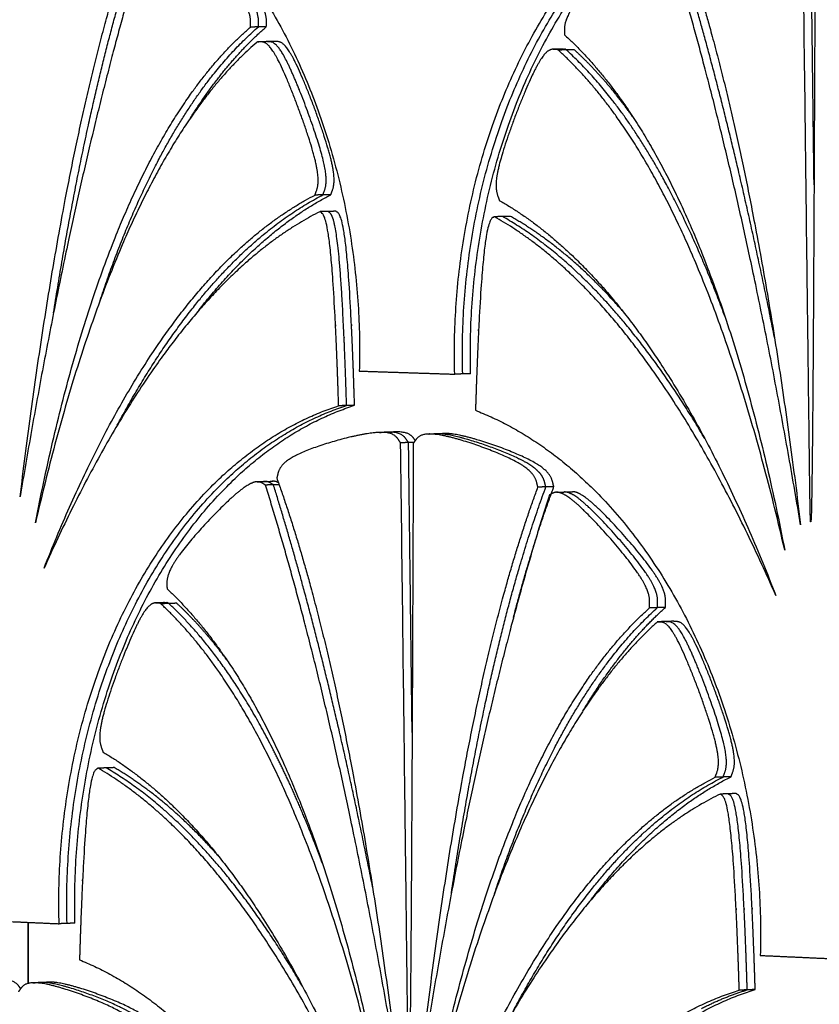
# Model space of a CAD drawing. Units: inches. Extents: x 675 to 1035, y -101 to 177.
# Drawn here: x 958 to 968, y 33 to 46 of the extents above; entities that cross this region are included whole.
import ezdxf

# ---------------------------------------------------------------- set-up
doc = ezdxf.new("R2010")
doc.units = ezdxf.units.IN
doc.header["$MEASUREMENT"] = 0
doc.layers.add('Make2D$Visible$Curves', color=7, linetype='Continuous', true_color=0x000000)

msp = doc.modelspace()

# ---------------------------------------------------------------- linework, layer by layer
at = {"layer": 'Make2D$Visible$Curves', "color": 18, "lineweight": -3, "true_color": 0x000000}
for points, weights, degree in [([(958.9734, 47.80158), (961.12546, 46.98576), (962.49159, 44.37307), (962.40186, 41.22401)], [507.811045189, 424.870698561, 423.811845421, 504.634485768], 3), ([(963.57092, 41.18595), (963.48083, 44.34656), (964.85877, 46.90328), (967.05768, 47.63438)], [503.560382376, 423.04840493, 421.989551789, 500.383822955], 3), ([(963.66851, 41.18874), (963.57842, 44.34885), (964.95639, 46.90518), (967.15535, 47.63617)], [503.638861621, 423.114325671, 422.055472531, 500.4623022], 3), ([(963.76607, 41.19152), (963.67597, 44.35114), (965.05398, 46.90708), (967.25298, 47.63796)], [503.717340867, 423.180246413, 422.121393273, 500.540781446], 3), ([(967.97401, 43.50522), (967.96201, 44.48369), (967.94708, 45.69317), (967.92839, 47.18791)], [499.722290946, 499.733121938, 499.746594846, 499.763467704], 3), ([(967.93331, 39.37567), (967.92348, 39.37673), (967.92331, 39.77958), (967.83071, 47.18604)], [499.592389325, 499.601254159, 499.601407405, 499.684988459], 3), ([(967.98918, 47.18264), (967.96275, 39.81568), (967.94334, 39.37918), (967.93347, 39.37569)], [499.541968218, 499.56581758, 499.583333012, 499.592243834], 3), ([(958.24561, 39.68213), (958.62749, 42.83021), (959.12058, 45.22915), (959.72549, 46.87837)], [508.490519698, 508.133762697, 507.673853888, 507.110793269], 3), ([(958.65517, 41.93589), (958.9823, 44.00125), (959.37149, 45.64948), (959.82299, 46.88025)], [508.277402402, 507.972125298, 507.609415336, 507.189272514], 3), ([(959.86228, 46.78397), (959.25254, 44.85721), (958.71409, 42.49157), (958.24649, 39.68745)], [506.983642408, 507.550914805, 508.052930834, 508.489690495], 3), ([(966.28525, 46.73178), (966.90618, 45.0314), (967.4144, 42.56811), (967.80927, 39.3413)], [501.084074919, 500.521014287, 500.061105459, 499.704348433], 3), ([(967.80927, 39.3413), (967.32571, 42.22632), (966.77088, 44.65993), (966.14523, 46.64252)], [499.704348433, 500.141301889, 500.643594337, 501.211225779], 3), ([(967.48917, 41.63523), (967.11088, 43.54108), (966.69539, 45.21076), (966.24287, 46.64447)], [500.160285795, 500.502558314, 500.87903139, 501.289705025], 3), ([(961.16506, 45.44209), (961.16582, 45.50137), (961.18349, 45.56606), (961.10979, 45.7107)], [505.944518861, 505.943816207, 505.927475882, 505.995665986], 3), ([(958.43302, 39.36201), (959.02486, 42.39929), (959.90211, 44.42585), (961.06753, 45.43997)], [508.315377741, 507.76307364, 506.946627598, 505.866039615], 3), ([(959.22483, 42.08693), (959.74508, 43.65043), (960.39152, 44.76909), (961.16506, 45.44209)], [507.746034377, 507.261726056, 506.661220884, 505.944518861], 3), ([(960.33419, 44.32762), (960.62011, 44.78229), (960.92955, 45.15451), (961.26257, 45.4442)], [506.883385588, 506.618090562, 506.331294735, 506.022998106], 3), ([(961.16506, 45.44209), (961.1163, 45.44103), (961.06753, 45.43997)], [505.944518861, 505.905279238, 505.866039615], 2), ([(961.26257, 45.4442), (961.21382, 45.44314), (961.16506, 45.44209)], [506.022998106, 505.983758483, 505.944518861], 2), ([(961.16381, 45.26117), (961.16024, 45.2611), (961.15356, 45.25771), (961.14432, 45.25161)], [505.77697743, 505.780276297, 505.786456613, 505.795004911], 3), ([(961.16381, 45.26117), (961.21258, 45.26225), (961.26134, 45.26332)], [505.77697743, 505.816217053, 505.855456676], 2), ([(961.26242, 45.26322), (961.2621, 45.26329), (961.26174, 45.26333), (961.26134, 45.26332)], [505.854456557, 505.854753233, 505.855086847, 505.855456676], 3), ([(961.35993, 45.26536), (961.31118, 45.26429), (961.26242, 45.26322)], [505.932935803, 505.89369618, 505.854456557], 2), ([(964.91751, 45.34402), (966.10448, 44.25942), (967.0047, 42.15512), (967.61534, 39.02948)], [502.328828562, 501.248240571, 500.431794513, 499.879490387], 3), ([(961.14432, 45.25161), (960.01713, 44.28081), (959.1141, 42.31676), (958.43302, 39.36201)], [505.795004911, 506.83977366, 507.679897937, 508.315377741], 3), ([(964.77651, 45.16818), (964.82532, 45.16926), (964.87413, 45.17035)], [502.457496772, 502.496736394, 502.535976017], 2), ([(964.80649, 45.16768), (964.79704, 45.16747), (964.78721, 45.16841), (964.77651, 45.16818)], [502.430134157, 502.438757772, 502.447733221, 502.457496772], 3), ([(964.90411, 45.16985), (964.8553, 45.16877), (964.80649, 45.16768)], [502.508613403, 502.46937378, 502.430134157], 2), ([(964.81881, 45.16883), (964.81475, 45.16809), (964.81066, 45.16777), (964.80649, 45.16768)], [502.418890863, 502.422595136, 502.426330421, 502.430134157], 3), ([(964.83966, 45.15825), (964.82924, 45.1656), (964.82203, 45.16942), (964.81881, 45.16883)], [502.399863264, 502.409369892, 502.415947839, 502.418890863], 3), ([(964.81941, 45.16889), (964.86822, 45.16998), (964.91703, 45.17106)], [502.418342743, 502.457582365, 502.496821988], 2), ([(964.93727, 45.16043), (964.88847, 45.15934), (964.83966, 45.15825)], [502.47834251, 502.439102887, 502.399863264], 2), ([(967.61534, 39.02948), (966.91285, 42.07699), (965.98687, 44.11907), (964.83966, 45.15825)], [499.879490387, 500.514970215, 501.355094507, 502.399863264], 3), ([(964.90411, 45.16985), (964.89466, 45.16964), (964.88482, 45.17058), (964.87413, 45.17035)], [502.508613403, 502.517237017, 502.526212466, 502.535976017], 3), ([(964.93727, 45.16043), (964.92746, 45.16735), (964.9205, 45.17114), (964.91703, 45.17106)], [502.47834251, 502.487298235, 502.493654875, 502.496821988], 3), ([(965.03486, 45.1626), (964.98607, 45.16151), (964.93727, 45.16043)], [502.556821755, 502.517582132, 502.47834251], 2), ([(966.8835, 41.88939), (966.32743, 43.39911), (965.67847, 44.48915), (964.93727, 45.16043)], [500.708517397, 501.212914463, 501.802856167, 502.47834251], 3), ([(965.75019, 44.34497), (965.52214, 44.66475), (965.28369, 44.93728), (965.03486, 45.1626)], [501.904888969, 502.11254177, 502.329852699, 502.556821755], 3), ([(958.53938, 38.80893), (959.47866, 41.19486), (960.58458, 42.72022), (961.85915, 43.38114)], [508.216032241, 507.34039812, 506.313277715, 505.134671027], 3), ([(959.43642, 40.56035), (960.18724, 41.95997), (961.02706, 42.9016), (961.9567, 43.38358)], [507.548949802, 506.850833288, 506.072233445, 505.213150273], 3), ([(960.41617, 41.94429), (960.92719, 42.60408), (961.47314, 43.0848), (962.05422, 43.38601)], [506.807289811, 506.333472966, 505.828252869, 505.291629518], 3), ([(961.9567, 43.38358), (961.90793, 43.38236), (961.85915, 43.38114)], [505.213150273, 505.17391065, 505.134671027], 2), ([(962.05422, 43.38601), (962.00546, 43.3848), (961.9567, 43.38358)], [505.291629518, 505.252389895, 505.213150273], 2), ([(964.11703, 43.31646), (965.40815, 42.57589), (966.53829, 40.96343), (967.5054, 38.4752)], [503.060197133, 501.88159044, 500.854470023, 499.978835883], 3), ([(961.91746, 43.17756), (960.68464, 42.55233), (959.55905, 41.09468), (958.53938, 38.80893)], [505.08088044, 506.220547655, 507.265598255, 508.216032241], 3), ([(962.01501, 43.18003), (961.96624, 43.1788), (961.91746, 43.17756)], [505.159359685, 505.120120062, 505.08088044], 2), ([(962.11253, 43.1825), (962.06378, 43.18126), (962.01501, 43.18003)], [505.23783893, 505.198599308, 505.159359685], 2), ([(962.06357, 43.13227), (962.04569, 43.16736), (962.0292, 43.1719), (962.01501, 43.18003)], [505.114577932, 505.131067544, 505.146275091, 505.159359685], 3), ([(964.15585, 43.11793), (964.10705, 43.11669), (964.05825, 43.11545)], [503.192466965, 503.153227342, 503.113987719], 2), ([(967.5054, 38.4752), (966.45583, 40.86736), (965.30635, 42.41264), (964.05825, 43.11545)], [499.978835883, 500.929269887, 501.974320499, 503.113987719], 3), ([(964.25342, 43.12042), (964.20464, 43.11918), (964.15585, 43.11793)], [503.27094621, 503.231706587, 503.192466965], 2), ([(966.63461, 40.39721), (965.85704, 41.71906), (965.03064, 42.62543), (964.15585, 43.11793)], [500.934151889, 501.640381493, 502.393153185, 503.192466965], 3), ([(965.62419, 41.96503), (965.18132, 42.47028), (964.72437, 42.85533), (964.25342, 43.12042)], [502.019600633, 502.423207326, 502.840322519, 503.27094621], 3), ([(963.66851, 41.18874), (963.61972, 41.18735), (963.57092, 41.18595)], [503.638861621, 503.599621999, 503.560382376], 2), ([(963.76607, 41.19152), (963.71729, 41.19013), (963.66851, 41.18874)], [503.717340867, 503.678101244, 503.638861621], 2), ([(958.7233, 34.4499), (958.63479, 37.58371), (959.98849, 40.101), (962.14859, 40.79868)], [508.044338055, 426.814823476, 425.755970353, 504.867778685], 3), ([(958.82078, 34.45371), (958.73227, 37.58703), (960.086, 40.10393), (962.24615, 40.80152)], [508.1228173, 426.880744218, 425.821891094, 504.94625793], 3), ([(958.91822, 34.45751), (958.82971, 37.59035), (960.18348, 40.10687), (962.34368, 40.80436)], [508.201296545, 426.946664959, 425.887811836, 505.024737176], 3), ([(962.24615, 40.80152), (962.19738, 40.8001), (962.14859, 40.79868)], [504.94625793, 504.907018308, 504.867778685], 2), ([(962.34368, 40.80436), (962.29492, 40.80294), (962.24615, 40.80152)], [505.024737176, 504.985497553, 504.94625793], 2), ([(963.8255, 40.74276), (966.01615, 39.8915), (967.40686, 37.23751), (967.31551, 34.06139)], [503.327089455, 421.10427999, 420.045426849, 500.150530034], 3), ([(962.6495, 40.47247), (962.69829, 40.47392), (962.74707, 40.47537)], [504.40657485, 504.445814472, 504.485054095], 2), ([(962.90794, 40.34486), (962.8687, 40.39114), (962.85582, 40.47859), (962.6495, 40.47247)], [504.168944192, 504.205012286, 504.216852928, 504.40657485], 3), ([(962.74707, 40.47537), (962.79584, 40.47681), (962.84461, 40.47826)], [504.485054095, 504.524293718, 504.56353334], 2), ([(963.00552, 40.34777), (962.96628, 40.39404), (962.95339, 40.48148), (962.74707, 40.47537)], [504.247423438, 504.283491532, 504.295332174, 504.485054095], 3), ([(963.0875, 40.3722), (963.0564, 40.41963), (963.02199, 40.48352), (962.84461, 40.47826)], [504.340204926, 504.368790051, 504.400417438, 504.56353334], 3), ([(963.25206, 40.45245), (963.11203, 40.44829), (963.09785, 40.37757), (963.06361, 40.33954)], [503.852885447, 503.981447301, 503.994477327, 504.025923952], 3), ([(963.25206, 40.45245), (963.30086, 40.4539), (963.34965, 40.45535)], [503.852885447, 503.89212507, 503.931364692], 2), ([(963.34965, 40.45535), (963.33289, 40.45485), (963.31794, 40.4534), (963.30454, 40.45117)], [503.931364692, 503.946741064, 503.960464769, 503.972764981], 3), ([(963.34965, 40.45535), (963.39843, 40.4568), (963.4472, 40.45825)], [503.931364692, 503.970604315, 504.009843938], 2), ([(963.4472, 40.45825), (963.43047, 40.45775), (963.41553, 40.4563), (963.40215, 40.45408)], [504.009843938, 504.025201428, 504.038910309, 504.051198909], 3), ([(963.00552, 40.34777), (962.95673, 40.34631), (962.90794, 40.34486)], [504.247423438, 504.208183815, 504.168944192], 2), ([(963.00872, 32.6027), (962.99907, 32.60387), (962.9989, 33.00314), (962.90794, 40.34486)], [504.076345059, 504.085209892, 504.085363138, 504.168944192], 3), ([(963.07193, 40.34975), (963.03873, 40.34876), (963.00552, 40.34777)], [504.300849676, 504.274136557, 504.247423438], 2), ([(963.04917, 36.79266), (963.03758, 37.74549), (963.02328, 38.91429), (963.00552, 40.34777)], [504.207312081, 504.21795781, 504.23109945, 504.247423438], 3), ([(963.06361, 40.33954), (963.03755, 33.0128), (963.01844, 32.60311), (963.00878, 32.6027)], [504.025923952, 504.049857054, 504.06741167, 504.076293113], 3), ([(961.15132, 39.86758), (961.20009, 39.86907), (961.24886, 39.87056)], [505.78852591, 505.827765533, 505.867005156], 2), ([(961.25226, 39.8268), (961.22491, 39.83869), (961.20151, 39.86912), (961.15132, 39.86758)], [505.695181513, 505.72047199, 505.742109157, 505.78852591], 3), ([(961.24886, 39.87056), (961.23392, 39.87011), (961.2166, 39.86682), (961.1961, 39.85937)], [505.867005156, 505.880825266, 505.89684206, 505.915806005], 3), ([(961.24886, 39.87056), (961.29761, 39.87205), (961.34636, 39.87354)], [505.867005156, 505.906244778, 505.945484401], 2), ([(961.3498, 39.82979), (961.32244, 39.84168), (961.29905, 39.87209), (961.24886, 39.87056)], [505.773660758, 505.798951236, 505.820588403, 505.867005156], 3), ([(961.3498, 39.82979), (961.30103, 39.82829), (961.25226, 39.8268)], [505.773660758, 505.734421135, 505.695181513], 2), ([(962.88688, 32.57014), (962.41188, 35.43539), (961.86686, 37.85415), (961.25226, 39.8268)], [504.188304166, 504.625257622, 505.127550071, 505.695181513], 3), ([(961.34636, 39.87354), (961.33142, 39.87308), (961.31411, 39.8698), (961.29362, 39.86235)], [505.945484401, 505.959301397, 505.975314087, 505.994272431], 3), ([(961.41076, 39.855), (961.39408, 39.86528), (961.3744, 39.8744), (961.34636, 39.87354)], [505.885931705, 505.901353538, 505.919551629, 505.945484401], 3), ([(961.41895, 39.8319), (961.38437, 39.83084), (961.3498, 39.82979)], [505.829314273, 505.801487516, 505.773660758], 2), ([(962.56405, 34.90079), (962.19514, 36.77315), (961.79033, 38.41608), (961.3498, 39.82979)], [504.653469225, 504.993277237, 505.366674414, 505.773660758], 3), ([(961.38981, 39.91355), (961.99977, 38.22067), (962.499, 35.77306), (962.88688, 32.57014)], [505.568030653, 505.004970021, 504.545061192, 504.188304166], 3), ([(964.68867, 39.80448), (964.67755, 39.83646), (964.67462, 39.87365), (964.65239, 39.9173)], [502.705316737, 502.715473898, 502.718145622, 502.738459292], 3), ([(963.13944, 32.55253), (963.49167, 35.72907), (963.97531, 38.14548), (964.59106, 39.80148)], [503.956283114, 503.633046664, 503.189898123, 502.626837491], 3), ([(964.73029, 39.70445), (964.11335, 37.78007), (963.58614, 35.41474), (963.14816, 32.60858)], [502.499686631, 503.063564399, 503.54642512, 503.948268794], 3), ([(963.53076, 34.82896), (963.84335, 36.91045), (964.22922, 38.56904), (964.68867, 39.80448)], [503.765185478, 503.478619276, 503.125329696, 502.705316737], 3), ([(964.29095, 38.203), (964.44527, 38.79978), (964.61036, 39.33462), (964.78625, 39.80749)], [503.236606476, 503.095437769, 502.944500938, 502.783795982], 3), ([(964.68867, 39.80448), (964.63987, 39.80298), (964.59106, 39.80148)], [502.705316737, 502.666077114, 502.626837491], 2), ([(964.78625, 39.80749), (964.73746, 39.80599), (964.68867, 39.80448)], [502.783795982, 502.744556359, 502.705316737], 2), ([(964.81754, 39.73889), (964.77673, 39.73762), (964.75512, 39.71344), (964.73029, 39.70445)], [502.420047788, 502.457297475, 502.477025469, 502.499686631], 3), ([(964.81754, 39.73889), (964.86635, 39.7404), (964.91516, 39.7419)], [502.420047788, 502.45928741, 502.498527033], 2), ([(964.91516, 39.7419), (964.96395, 39.74341), (965.01274, 39.74492)], [502.498527033, 502.537766656, 502.577006278], 2), ([(967.93348, 39.37567), (967.93342, 39.37567), (967.93335, 39.37567)], [499.59244756, 499.592396037, 499.592344513], 2), ([(960.04619, 38.55482), (961.21223, 37.46532), (962.09655, 35.36873), (962.69639, 32.26345)], [506.812784295, 505.732196304, 504.915750246, 504.363446121], 3), ([(959.90461, 38.38219), (959.95337, 38.38379), (960.00212, 38.38539)], [506.944300499, 506.983540121, 507.022779744], 2), ([(959.93947, 38.38144), (959.92858, 38.38108), (959.91722, 38.3826), (959.90461, 38.38219)], [506.911917205, 506.922033008, 506.932588063, 506.944300499], 3), ([(960.03697, 38.38464), (959.98822, 38.38304), (959.93947, 38.38144)], [506.990396451, 506.951156828, 506.911917205], 2), ([(959.94923, 38.38238), (959.94601, 38.38183), (959.94276, 38.38155), (959.93947, 38.38144)], [506.902846597, 506.905843231, 506.90886016, 506.911917205], 3), ([(959.96971, 38.37164), (959.95948, 38.37906), (959.9524, 38.38293), (959.94923, 38.38238)], [506.883818998, 506.893325626, 506.899903573, 506.902846597], 3), ([(959.94972, 38.38243), (959.99848, 38.38403), (960.04723, 38.38563)], [506.902390237, 506.94162986, 506.980869482], 2), ([(960.00212, 38.38539), (959.99584, 38.38518), (959.98924, 38.3845), (959.98225, 38.38286)], [507.022779744, 507.028618361, 507.034744587, 507.041247381], 3), ([(960.03697, 38.38464), (960.02609, 38.38429), (960.01473, 38.3858), (960.00212, 38.38539)], [506.990396451, 507.000512253, 507.011067308, 507.022779744], 3), ([(960.04674, 38.38559), (960.04351, 38.38503), (960.04027, 38.38475), (960.03697, 38.38464)], [506.981325842, 506.984322476, 506.987339405, 506.990396451], 3), ([(960.06722, 38.37485), (960.05749, 38.3819), (960.0506, 38.38574), (960.04723, 38.38563)], [506.962298243, 506.971341319, 506.97773436, 506.980869482], 3), ([(960.1647, 38.37805), (960.11596, 38.37645), (960.06722, 38.37485)], [507.040777489, 507.001537866, 506.962298243], 2), ([(960.79019, 37.66676), (960.5897, 37.94048), (960.3812, 38.17757), (960.1647, 38.37805)], [506.460418703, 506.646294937, 506.839747866, 507.040777489], 3), ([(960.06722, 38.37485), (960.01847, 38.37325), (959.96971, 38.37164)], [506.962298243, 506.923058621, 506.883818998], 2), ([(962.69639, 32.26345), (962.00633, 35.29241), (961.0967, 37.32765), (959.96971, 38.37164)], [504.363446121, 504.998925948, 505.839050241, 506.883818998], 3), ([(961.34803, 36.58234), (960.95793, 37.34795), (960.53094, 37.94536), (960.06722, 38.37485)], [505.775298354, 506.13623569, 506.53190232, 506.962298243], 3), ([(963.28773, 32.23066), (963.90235, 35.23798), (964.79131, 37.26864), (965.95728, 38.32092)], [503.820144812, 503.256700673, 502.443984181, 501.381995335], 3), ([(964.05928, 34.82014), (964.59675, 36.44009), (965.26166, 37.60837), (966.05492, 38.32416)], [503.280862574, 502.789286565, 502.182490568, 501.46047458], 3), ([(965.14214, 37.0576), (965.45197, 37.57589), (965.78873, 37.9992), (966.15253, 38.32741)], [502.45894551, 502.176476237, 501.869812342, 501.538953825], 3), ([(966.05492, 38.32416), (966.0061, 38.32254), (965.95728, 38.32092)], [501.46047458, 501.421234957, 501.381995335], 2), ([(966.15253, 38.32741), (966.10373, 38.32579), (966.05492, 38.32416)], [501.538953825, 501.499714203, 501.46047458], 2), ([(966.05217, 38.14719), (964.91456, 37.12635), (963.9938, 35.15335), (963.28773, 32.23066)], [501.295764297, 502.331514879, 503.17297505, 503.820144812], 3), ([(966.05629, 38.15088), (966.05515, 38.14983), (966.05413, 38.1489), (966.05217, 38.14719)], [501.292021547, 501.293052512, 501.293981457, 501.295764297], 3), ([(966.08411, 38.14826), (966.06814, 38.14772), (966.05217, 38.14719)], [501.321434183, 501.30859924, 501.295764297], 2), ([(966.15393, 38.15415), (966.10511, 38.15251), (966.05629, 38.15088)], [501.370500792, 501.33126117, 501.292021547], 2), ([(966.25154, 38.15742), (966.20274, 38.15579), (966.15393, 38.15415)], [501.448980038, 501.409740415, 501.370500792], 2), ([(961.9535, 35.17906), (961.7627, 35.69687), (961.56087, 36.16462), (961.34803, 36.58234)], [505.216100041, 505.392183535, 505.578582972, 505.775298354], 3), ([(959.2598, 36.55495), (960.52819, 35.8052), (961.63838, 34.19329), (962.58839, 31.71542)], [507.544152867, 506.365546173, 505.338425757, 504.462791616], 3), ([(959.29955, 36.35994), (959.25081, 36.35818), (959.20206, 36.35643)], [507.676422698, 507.637183076, 507.597943453], 2), ([(962.58839, 31.71542), (961.55737, 34.09907), (960.42818, 35.64463), (959.20206, 36.35643)], [504.462791616, 505.41322562, 506.458276233, 507.597943453], 3), ([(959.39701, 36.36345), (959.34828, 36.36169), (959.29955, 36.35994)], [507.754901944, 507.715662321, 507.676422698], 2), ([(961.70412, 33.6856), (960.94917, 34.97683), (960.14751, 35.86777), (959.29955, 36.35994)], [505.446274976, 506.144343695, 506.887726269, 507.676422698], 3), ([(960.66957, 35.28648), (960.25767, 35.75126), (959.83346, 36.11017), (959.39701, 36.36345)], [506.572233098, 506.954433738, 507.348656686, 507.754901944], 3), ([(963.41035, 31.64923), (964.34871, 34.06171), (965.46555, 35.59493), (966.76303, 36.245)], [503.707641981, 502.848297539, 501.82932197, 500.650715277], 3), ([(964.28976, 33.38244), (965.04356, 34.80333), (965.89284, 35.75553), (966.83846, 36.23735)], [503.069948607, 502.381367361, 501.607829542, 500.74933515], 3), ([(965.24492, 34.74679), (965.77604, 35.44406), (966.34709, 35.94601), (966.95831, 36.25215)], [502.365208993, 501.881365471, 501.362187062, 500.807673768], 3), ([(966.86068, 36.24857), (966.81186, 36.24679), (966.76303, 36.245)], [500.729194522, 500.6899549, 500.650715277], 2), ([(966.83846, 36.23735), (966.84586, 36.24112), (966.85327, 36.24486), (966.86068, 36.24857)], [500.74933515, 500.742626795, 500.735913252, 500.729194522], 3), ([(966.95831, 36.25215), (966.9095, 36.25036), (966.86068, 36.24857)], [500.807673768, 500.768434145, 500.729194522], 2), ([(966.82239, 36.03883), (965.56741, 35.42422), (964.43054, 33.95957), (963.41035, 31.64923)], [500.596924691, 501.736591911, 502.773497675, 503.707641981], 3), ([(966.92005, 36.04244), (966.87122, 36.04063), (966.82239, 36.03883)], [500.675403936, 500.636164314, 500.596924691], 2), ([(967.01767, 36.04604), (966.96886, 36.04424), (966.92005, 36.04244)], [500.753883182, 500.714643559, 500.675403936], 2), ([(958.14903, 34.47587), (958.34032, 34.46722), (958.53174, 34.45857), (958.7233, 34.4499)], [508.58082142, 508.401993631, 508.223165843, 508.044338055], 3), ([(958.82078, 34.45371), (958.77204, 34.45181), (958.7233, 34.4499)], [508.1228173, 508.083577677, 508.044338055], 2), ([(958.91822, 34.45751), (958.8695, 34.45561), (958.82078, 34.45371)], [508.201296545, 508.162056923, 508.1228173], 2), ([(958.9734, 34.00753), (961.12546, 33.13721), (962.49159, 30.48992), (962.40186, 27.34313)], [507.811045189, 424.870698561, 423.811845421, 504.634485768], 3), ([(958.25185, 33.65413), (958.22042, 33.70295), (958.18504, 33.76874), (957.99671, 33.7612)], [508.823896187, 508.853301861, 508.886402327, 509.062686438], 3), ([(958.40125, 33.7265), (958.27186, 33.7213), (958.2578, 33.6536), (958.2249, 33.61713)], [508.34505703, 508.465977857, 508.479116201, 508.509879733], 3), ([(958.40125, 33.7265), (958.44999, 33.72845), (958.49872, 33.73041)], [508.34505703, 508.384296653, 508.423536276], 2), ([(958.49872, 33.73041), (958.48195, 33.72973), (958.46712, 33.72801), (958.45393, 33.72544)], [508.423536276, 508.439204873, 508.453063772, 508.465385814], 3), ([(958.49872, 33.73041), (958.54744, 33.73236), (958.59616, 33.73432)], [508.423536276, 508.462775898, 508.502015521], 2), ([(958.59616, 33.73432), (958.5794, 33.73365), (958.56458, 33.73193), (958.5514, 33.72936)], [508.502015521, 508.517671105, 508.531519995, 508.543834355], 3), ([(963.57092, 27.27547), (963.48083, 30.43835), (964.85877, 32.96018), (967.05768, 33.63559)], [503.560382376, 423.04840493, 421.989551789, 500.383822955], 3), ([(963.76607, 27.28537), (963.67597, 30.44727), (965.05398, 32.96833), (967.25298, 33.64356)], [503.717340867, 423.180246413, 422.121393273, 500.540781446], 3), ([(966.59584, 33.41216), (966.78009, 33.50604), (966.96692, 33.58171), (967.15535, 33.63957)], [479.321366194, 485.573445846, 492.620424514, 500.4623022], 3), ([(967.15535, 33.63957), (967.10652, 33.63758), (967.05768, 33.63559)], [500.4623022, 500.423062578, 500.383822955], 2), ([(967.25298, 33.64356), (967.20417, 33.64157), (967.15535, 33.63957)], [500.540781446, 500.501541823, 500.4623022], 2)]:
    msp.add_rational_spline(points, weights, degree=degree, dxfattribs=at)
for points, weights, knots in [([(961.06753, 45.43997), (961.06849, 45.51514), (961.09662, 45.59902), (960.93134, 45.84344), (960.75781, 46.10007), (960.37133, 46.53329), (960.15995, 46.70889), (960.05432, 46.79664), (959.99236, 46.82011), (959.95058, 46.8193)], [505.866039615, 505.8651488, 505.839123772, 505.99207685, 506.152769387, 506.511010942, 506.707156959, 506.805230243, 506.862779415, 506.90159641], [-134.05559347, -134.05559347, -134.05559347, -134.05559347, -133.35363769, -133.35363769, -133.35363769, -132.61616281, -132.61616281, -132.61616281, -132.24742433, -132.24742433, -132.24742433, -132.24742433]), ([(961.26257, 45.4442), (961.26353, 45.51934), (961.29166, 45.60319), (961.12637, 45.84754), (960.95283, 46.10409), (960.56633, 46.53717), (960.35495, 46.71271), (960.24931, 46.80043), (960.18735, 46.8239), (960.14556, 46.82309)], [506.022998106, 506.02210729, 505.996082262, 506.149035341, 506.309727878, 506.667969433, 506.86411545, 506.962188734, 507.019737906, 507.0585549], [-134.05559347, -134.05559347, -134.05559347, -134.05559347, -133.35363769, -133.35363769, -133.35363769, -132.61616281, -132.61616281, -132.61616281, -132.24742433, -132.24742433, -132.24742433, -132.24742433]), ([(966.04527, 46.68249), (966.00276, 46.68165), (965.94103, 46.65802), (965.84099, 46.58027), (965.62536, 46.4127), (965.23197, 45.99391), (965.05569, 45.74367), (964.88801, 45.50563), (964.91653, 45.41977), (964.91751, 45.34402)], [501.302029938, 501.340657809, 501.396757501, 501.487711228, 501.683857243, 502.042098795, 502.20279133, 502.355744406, 502.329719378, 502.328828562], [-277.86117412, -277.86117412, -277.86117412, -277.86117412, -277.51920394, -277.51920394, -277.51920394, -276.78172905, -276.78172905, -276.78172905, -276.07977328, -276.07977328, -276.07977328, -276.07977328]), ([(961.85915, 43.38114), (961.87904, 43.4548), (961.93801, 43.50605), (961.85548, 43.83194), (961.77297, 44.15773), (961.54912, 44.75765), (961.40962, 45.0305), (961.27018, 45.3032), (961.21491, 45.24933), (961.16489, 45.26108)], [505.134671027, 505.116314757, 505.06192111, 505.138054084, 505.214187058, 505.420846653, 505.549727924, 505.678609194, 505.729712141, 505.775977312], [-236.54840704, -236.54840704, -236.54840704, -236.54840704, -235.81093216, -235.81093216, -235.81093216, -235.07345727, -235.07345727, -235.07345727, -234.33598239, -234.33598239, -234.33598239, -234.33598239]), ([(961.50846, 45.03013), (961.50803, 45.03098), (961.50759, 45.03183), (961.50716, 45.03268), (961.36772, 45.30534), (961.31245, 45.25147), (961.26242, 45.26322)], [505.627005307, 505.627406672, 505.627807295, 505.628207169, 505.75708844, 505.808191386, 505.854456557], [-235.0757454, -235.0757454, -235.0757454, -235.0757454, -235.073457271, -235.073457271, -235.073457271, -234.335982385, -234.335982385, -234.335982385, -234.335982385]), ([(962.05422, 43.38601), (962.07412, 43.45965), (962.13309, 43.51088), (962.05055, 43.83667), (961.96804, 44.16236), (961.74418, 44.7621), (961.60467, 45.03485), (961.46523, 45.30748), (961.40996, 45.25362), (961.35993, 45.26536)], [505.291629518, 505.273273247, 505.2188796, 505.295012575, 505.371145549, 505.577805144, 505.706686414, 505.835567685, 505.886670631, 505.932935803], [-236.54840704, -236.54840704, -236.54840704, -236.54840704, -235.81093216, -235.81093216, -235.81093216, -235.07345727, -235.07345727, -235.07345727, -234.33598239, -234.33598239, -234.33598239, -234.33598239]), ([(964.77651, 45.16818), (964.733, 45.16721), (964.67522, 45.14668), (964.57102, 44.94939), (964.42997, 44.68233), (964.20395, 44.09152), (964.12073, 43.76891), (964.03753, 43.44639), (964.09697, 43.39157), (964.11703, 43.31646)], [502.457496772, 502.497214026, 502.549972701, 502.64514025, 502.774021518, 502.980681109, 503.05681408, 503.132947052, 503.078553405, 503.060197133], [-175.60647022, -175.60647022, -175.60647022, -175.60647022, -175.0619095, -175.0619095, -175.0619095, -174.32443461, -174.32443461, -174.32443461, -173.58695973, -173.58695973, -173.58695973, -173.58695973]), ([(961.9567, 43.38358), (961.9766, 43.45723), (962.03557, 43.50847), (961.95303, 43.8343), (961.87077, 44.15903), (961.64806, 44.75616), (961.50846, 45.03013)], [505.213150273, 505.194794002, 505.140400355, 505.216533329, 505.292430089, 505.498044768, 505.627005307], [-236.54840704, -236.54840704, -236.54840704, -236.54840704, -235.81093216, -235.81093216, -235.81093216, -235.0757454, -235.0757454, -235.0757454, -235.0757454]), ([(962.14859, 40.79868), (962.14383, 40.95333), (962.13896, 41.09779), (962.13399, 41.23273), (962.06276, 43.16869), (961.97267, 43.14592), (961.91746, 43.17756)], [504.867778685, 504.872168992, 504.876660599, 504.881236734, 504.946898434, 505.029963239, 505.08088044], [-337.519358523, -337.519358523, -337.519358523, -337.519358523, -337.471310559, -337.471310559, -337.471310559, -336.781883638, -336.781883638, -336.781883638, -336.781883638]), ([(962.24615, 40.80152), (962.24139, 40.95615), (962.23652, 41.10058), (962.23155, 41.2355), (962.17862, 42.67379), (962.11527, 43.03079), (962.06357, 43.13227)], [504.94625793, 504.950648237, 504.955139844, 504.95971598, 505.008504075, 505.066900109, 505.114577932], [-337.519358523, -337.519358523, -337.519358523, -337.519358523, -337.471310559, -337.471310559, -337.471310559, -336.95905111, -336.95905111, -336.95905111, -336.95905111]), ([(962.34368, 40.80436), (962.33892, 40.95896), (962.33404, 41.10337), (962.32908, 41.23827), (962.25784, 43.17363), (962.16775, 43.15087), (962.11253, 43.1825)], [505.024737176, 505.029127482, 505.03361909, 505.038195225, 505.103856925, 505.18692173, 505.23783893], [-337.519358523, -337.519358523, -337.519358523, -337.519358523, -337.471310559, -337.471310559, -337.471310559, -336.781883638, -336.781883638, -336.781883638, -336.781883638]), ([(964.05825, 43.11545), (964.00262, 43.08691), (963.91189, 43.11502), (963.84019, 41.17719), (963.83519, 41.04215), (963.83029, 40.89757), (963.8255, 40.74276)], [503.113987719, 503.16490492, 503.247969725, 503.313631409, 503.318207544, 503.32269915, 503.327089455], [-73.353483151, -73.353483151, -73.353483151, -73.353483151, -72.664056229, -72.664056229, -72.664056229, -72.616008266, -72.616008266, -72.616008266, -72.616008266]), ([(962.40186, 41.22401), (962.59635, 41.21768), (962.79099, 41.21134), (962.98576, 41.205), (963.18068, 41.19866), (963.37573, 41.19231), (963.57092, 41.18595)], [504.634485768, 504.455468536, 504.276451304, 504.097434072, 503.91841684, 503.739399608, 503.560382376], [-65.13633282, -65.13633282, -65.13633282, -65.13633282, -64.41770169, -64.41770169, -64.41770169, -63.69907056, -63.69907056, -63.69907056, -63.69907056]), ([(962.6495, 40.47247), (962.63547, 40.47206), (962.62055, 40.47121), (962.60466, 40.46989), (962.35536, 40.44911), (961.86924, 40.3114), (961.63401, 40.19457), (961.39898, 40.07785), (961.41398, 39.98176), (961.38981, 39.91355)], [504.40657485, 504.41948026, 504.433208744, 504.447823916, 504.67729614, 505.125354634, 505.342454643, 505.559554652, 505.545696176, 505.568030653], [-381.3250229, -381.3250229, -381.3250229, -381.3250229, -381.27805285, -381.27805285, -381.27805285, -380.54057797, -380.54057797, -380.54057797, -379.80310308, -379.80310308, -379.80310308, -379.80310308]), ([(962.74707, 40.47537), (962.73304, 40.47495), (962.71812, 40.4741), (962.70223, 40.47278), (962.70005, 40.4726), (962.69786, 40.47241), (962.69564, 40.47221)], [504.485054095, 504.497959505, 504.51168799, 504.526303162, 504.528307002, 504.53032751, 504.532364388], [-381.3250229027, -381.3250229027, -381.3250229027, -381.3250229027, -381.2780528516, -381.2780528516, -381.2780528516, -381.2716129356, -381.2716129356, -381.2716129356, -381.2716129356]), ([(962.84461, 40.47826), (962.83058, 40.47784), (962.81566, 40.47699), (962.79977, 40.47567), (962.79759, 40.47549), (962.79539, 40.4753), (962.79317, 40.4751)], [504.56353334, 504.576438751, 504.590167235, 504.604782407, 504.606789182, 504.608812674, 504.610852583], [-381.3250229027, -381.3250229027, -381.3250229027, -381.3250229027, -381.2780528516, -381.2780528516, -381.2780528516, -381.2716035036, -381.2716035036, -381.2716035036, -381.2716035036]), ([(964.59106, 39.80148), (964.56661, 39.87179), (964.58178, 39.96738), (964.34421, 40.10113), (964.10685, 40.23476), (963.61762, 40.40623), (963.3674, 40.44402), (963.32147, 40.45095), (963.28358, 40.45339), (963.25206, 40.45245)], [502.626837491, 502.649171968, 502.635313492, 502.852413501, 503.06951351, 503.517572004, 503.747044228, 503.789189416, 503.82396136, 503.852885447], [-481.05451402, -481.05451402, -481.05451402, -481.05451402, -480.31703913, -480.31703913, -480.31703913, -479.57956425, -479.57956425, -479.57956425, -479.44411858, -479.44411858, -479.44411858, -479.44411858]), ([(964.65239, 39.9173), (964.62573, 39.96962), (964.57132, 40.03119), (964.44182, 40.10409), (964.20445, 40.23769), (963.71521, 40.40914), (963.46498, 40.44692), (963.41905, 40.45385), (963.38116, 40.45629), (963.34965, 40.45535)], [502.738459292, 502.762813139, 502.812524393, 502.930892746, 503.147992755, 503.596051249, 503.825523473, 503.867668661, 503.902440605, 503.931364692], [-480.71912888, -480.71912888, -480.71912888, -480.71912888, -480.31703913, -480.31703913, -480.31703913, -479.57956425, -479.57956425, -479.57956425, -479.44411858, -479.44411858, -479.44411858, -479.44411858]), ([(964.78625, 39.80749), (964.7618, 39.87778), (964.77697, 39.97334), (964.53939, 40.10704), (964.30202, 40.24063), (963.81277, 40.41205), (963.56254, 40.44982), (963.51661, 40.45675), (963.47871, 40.45918), (963.4472, 40.45825)], [502.783795982, 502.806130459, 502.792271982, 503.009371991, 503.226472, 503.674530494, 503.904002718, 503.946147906, 503.98091985, 504.009843938], [-481.05451402, -481.05451402, -481.05451402, -481.05451402, -480.31703913, -480.31703913, -480.31703913, -479.57956425, -479.57956425, -479.57956425, -479.44411858, -479.44411858, -479.44411858, -479.44411858]), ([(961.15132, 39.86758), (961.10966, 39.86631), (961.04954, 39.84302), (960.95339, 39.76883), (960.74157, 39.60538), (960.35511, 39.19511), (960.18194, 38.94924), (960.01721, 38.71536), (960.04523, 38.6299), (960.04619, 38.55482)], [505.78852591, 505.82706536, 505.882687473, 505.971666961, 506.167812977, 506.526054529, 506.686747063, 506.83970014, 506.813675111, 506.812784295], [-277.85375133, -277.85375133, -277.85375133, -277.85375133, -277.51920394, -277.51920394, -277.51920394, -276.78172905, -276.78172905, -276.78172905, -276.07977328, -276.07977328, -276.07977328, -276.07977328]), ([(965.95728, 38.32092), (965.95476, 38.40037), (965.99531, 38.48014), (965.81854, 38.74151), (965.64189, 39.00271), (965.24847, 39.44486), (965.03331, 39.6248), (964.92354, 39.71659), (964.8601, 39.7402), (964.81754, 39.73889)], [501.381995335, 501.384285029, 501.347428546, 501.50812108, 501.668813615, 502.027055167, 502.223201182, 502.323322202, 502.381209184, 502.420047788], [-584.81336293, -584.81336293, -584.81336293, -584.81336293, -584.07588805, -584.07588805, -584.07588805, -583.33841316, -583.33841316, -583.33841316, -582.96197555, -582.96197555, -582.96197555, -582.96197555]), ([(966.05492, 38.32416), (966.0524, 38.40361), (966.09295, 38.48337), (965.91618, 38.74469), (965.73952, 39.00585), (965.3461, 39.44793), (965.13093, 39.62784), (965.02116, 39.71961), (964.95772, 39.74322), (964.91516, 39.7419)], [501.46047458, 501.462764274, 501.425907791, 501.586600326, 501.74729286, 502.105534412, 502.301680428, 502.401801448, 502.45968843, 502.498527033], [-584.81336293, -584.81336293, -584.81336293, -584.81336293, -584.07588805, -584.07588805, -584.07588805, -583.33841316, -583.33841316, -583.33841316, -582.96197555, -582.96197555, -582.96197555, -582.96197555]), ([(966.15253, 38.32741), (966.15001, 38.40684), (966.19056, 38.48659), (966.01379, 38.74787), (965.83713, 39.00899), (965.4437, 39.451), (965.22852, 39.63087), (965.11875, 39.72263), (965.0553, 39.74624), (965.01274, 39.74492)], [501.538953825, 501.541243519, 501.504387037, 501.665079571, 501.825772106, 502.184013658, 502.380159673, 502.480280693, 502.538167675, 502.577006278], [-584.81336293, -584.81336293, -584.81336293, -584.81336293, -584.07588805, -584.07588805, -584.07588805, -583.33841316, -583.33841316, -583.33841316, -582.96197555, -582.96197555, -582.96197555, -582.96197555]), ([(959.90461, 38.38219), (959.86222, 38.38079), (959.80574, 38.35758), (959.70581, 38.16791), (959.56724, 37.90493), (959.34519, 37.32211), (959.26344, 37.00336), (959.18171, 36.68471), (959.2401, 36.62964), (959.2598, 36.55495)], [506.944300499, 506.983695878, 507.036185266, 507.129095983, 507.257977252, 507.464636842, 507.540769814, 507.616902786, 507.562509138, 507.544152867], [-175.59355635, -175.59355635, -175.59355635, -175.59355635, -175.0619095, -175.0619095, -175.0619095, -174.32443461, -174.32443461, -174.32443461, -173.58695973, -173.58695973, -173.58695973, -173.58695973]), ([(966.76303, 36.245), (966.78328, 36.31906), (966.84331, 36.36999), (966.75929, 36.69988), (966.6753, 37.02967), (966.44743, 37.63791), (966.30541, 37.91503), (966.16347, 38.192), (966.10721, 38.13837), (966.05629, 38.15088)], [500.650715277, 500.632359005, 500.577965358, 500.65409833, 500.730231302, 500.936890892, 501.06577216, 501.194653429, 501.245756375, 501.292021547], [44.75155635, 44.75155635, 44.75155635, 44.75155635, 45.48903123, 45.48903123, 45.48903123, 46.22650612, 46.22650612, 46.22650612, 46.963981, 46.963981, 46.963981, 46.963981]), ([(966.40524, 37.91408), (966.40451, 37.91551), (966.40378, 37.91693), (966.40306, 37.91834), (966.26112, 38.19527), (966.20485, 38.14165), (966.15393, 38.15415)], [501.142276454, 501.14293677, 501.143595096, 501.144251406, 501.273132674, 501.324235621, 501.370500792], [46.222750631, 46.222750631, 46.222750631, 46.222750631, 46.226506116, 46.226506116, 46.226506116, 46.963981001, 46.963981001, 46.963981001, 46.963981001]), ([(966.95831, 36.25215), (966.97857, 36.32619), (967.0386, 36.3771), (966.95458, 36.70689), (966.87058, 37.03657), (966.6427, 37.64462), (966.50068, 37.92165), (966.35873, 38.19854), (966.30247, 38.14492), (966.25154, 38.15742)], [500.807673768, 500.789317496, 500.734923849, 500.811056821, 500.887189792, 501.093849383, 501.222730651, 501.35161192, 501.402714866, 501.448980038], [44.75155635, 44.75155635, 44.75155635, 44.75155635, 45.48903123, 45.48903123, 45.48903123, 46.22650612, 46.22650612, 46.22650612, 46.963981, 46.963981, 46.963981, 46.963981]), ([(966.86068, 36.24857), (966.88094, 36.32262), (966.94097, 36.37354), (966.85695, 36.70338), (966.77338, 37.03144), (966.54739, 37.63508), (966.40524, 37.91408)], [500.729194522, 500.710838251, 500.656444604, 500.732577575, 500.808322851, 501.013268753, 501.142276454], [44.75155635, 44.75155635, 44.75155635, 44.75155635, 45.48903123, 45.48903123, 45.48903123, 46.22275063, 46.22275063, 46.22275063, 46.22275063]), ([(959.20206, 36.35643), (959.14741, 36.32882), (959.05827, 36.35779), (958.98783, 34.43794), (958.98293, 34.30416), (958.97811, 34.16092), (958.9734, 34.00753)], [507.597943453, 507.648860653, 507.731925458, 507.797587143, 507.802163277, 507.806654884, 507.811045189], [-73.353483151, -73.353483151, -73.353483151, -73.353483151, -72.664056229, -72.664056229, -72.664056229, -72.616008266, -72.616008266, -72.616008266, -72.616008266]), ([(967.05768, 33.63559), (967.05283, 33.79169), (967.04787, 33.93751), (967.04282, 34.07372), (966.9703, 36.02797), (966.87859, 36.00618), (966.82239, 36.03883)], [500.383822955, 500.38821326, 500.392704867, 500.397281001, 500.462942686, 500.546007491, 500.596924691], [-56.219395114, -56.219395114, -56.219395114, -56.219395114, -56.17134715, -56.17134715, -56.17134715, -55.481920229, -55.481920229, -55.481920229, -55.481920229]), ([(967.15535, 33.63957), (967.1505, 33.79565), (967.14554, 33.94145), (967.14048, 34.07764), (967.06796, 36.03158), (966.97625, 36.00979), (966.92005, 36.04244)], [500.4623022, 500.466692506, 500.471184112, 500.475760246, 500.541421931, 500.624486736, 500.675403936], [-56.219395114, -56.219395114, -56.219395114, -56.219395114, -56.17134715, -56.17134715, -56.17134715, -55.481920229, -55.481920229, -55.481920229, -55.481920229]), ([(967.25298, 33.64356), (967.24813, 33.79961), (967.24317, 33.94538), (967.23811, 34.08156), (967.16559, 36.03519), (967.07388, 36.0134), (967.01767, 36.04604)], [500.540781446, 500.545171751, 500.549663357, 500.554239492, 500.619901176, 500.702965981, 500.753883182], [-56.219395114, -56.219395114, -56.219395114, -56.219395114, -56.17134715, -56.17134715, -56.17134715, -55.481920229, -55.481920229, -55.481920229, -55.481920229]), ([(967.31551, 34.06139), (967.51351, 34.05244), (967.71165, 34.04348), (967.90994, 34.03451), (968.10836, 34.02554), (968.30694, 34.01656), (968.50565, 34.00758)], [500.150530034, 499.971512802, 499.79249557, 499.613478338, 499.434461106, 499.255443875, 499.076426643], [-65.13633282, -65.13633282, -65.13633282, -65.13633282, -64.41770169, -64.41770169, -64.41770169, -63.69907056, -63.69907056, -63.69907056, -63.69907056]), ([(959.72549, 33.06527), (959.70147, 33.13526), (959.71637, 33.22982), (959.48299, 33.36527), (959.2498, 33.5006), (958.76917, 33.6765), (958.52335, 33.71699), (958.47387, 33.72514), (958.43389, 33.72781), (958.40125, 33.7265)], [507.110793269, 507.133127746, 507.119269271, 507.336369281, 507.553469291, 508.001527786, 508.23100001, 508.27721437, 508.314562958, 508.34505703], [-30.33226364, -30.33226364, -30.33226364, -30.33226364, -29.59478876, -29.59478876, -29.59478876, -28.85731387, -28.85731387, -28.85731387, -28.70879076, -28.70879076, -28.70879076, -28.70879076]), ([(959.78665, 33.18293), (959.76021, 33.23482), (959.70659, 33.29607), (959.58048, 33.36924), (959.34729, 33.50455), (958.86665, 33.68042), (958.62082, 33.7209), (958.57134, 33.72905), (958.53136, 33.73172), (958.49872, 33.73041)], [507.223064429, 507.247649824, 507.297522603, 507.414848526, 507.631948536, 508.080007031, 508.309479255, 508.355693615, 508.393042204, 508.423536276], [-29.99333743, -29.99333743, -29.99333743, -29.99333743, -29.59478876, -29.59478876, -29.59478876, -28.85731387, -28.85731387, -28.85731387, -28.70879076, -28.70879076, -28.70879076, -28.70879076]), ([(959.92046, 33.07332), (959.89644, 33.14328), (959.91135, 33.23781), (959.67795, 33.37322), (959.44475, 33.5085), (958.9641, 33.68434), (958.71827, 33.72482), (958.66878, 33.73296), (958.6288, 33.73563), (958.59616, 33.73432)], [507.26775176, 507.290086237, 507.276227761, 507.493327771, 507.710427781, 508.158486276, 508.387958501, 508.43417286, 508.471521449, 508.502015521], [-30.33226364, -30.33226364, -30.33226364, -30.33226364, -29.59478876, -29.59478876, -29.59478876, -28.85731387, -28.85731387, -28.85731387, -28.70879076, -28.70879076, -28.70879076, -28.70879076])]:
    msp.add_rational_spline(points, weights, degree=3, knots=knots, dxfattribs=at)
for points in [[(958.34332, 33.71856), (958.34332, 34.09282), (958.34332, 34.46709)], [(958.34343, 34.46708), (958.34343, 34.09284), (958.34343, 33.71859)]]:
    msp.add_open_spline(points, degree=2, dxfattribs=at)

doc.saveas('drawing.dxf')
